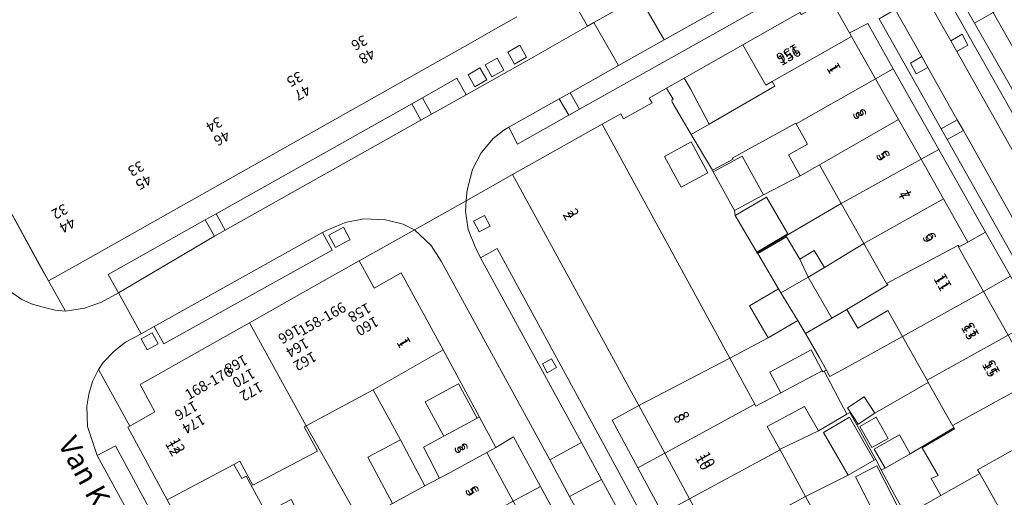
# Model space of a CAD drawing. Units: metres. Extents: x 80988 to 84261, y 451691 to 454635.
# Drawn here: x 81419 to 81514, y 452411 to 452457 of the extents above; entities that cross this region are included whole.
import ezdxf
from ezdxf.enums import TextEntityAlignment as Align

# ---------------------------------------------------------------- set-up
doc = ezdxf.new("R2010")
doc.units = ezdxf.units.M
doc.header["$MEASUREMENT"] = 0
for name, color, linetype, lineweight in [('Nummeraanduiding', 7, 'Continuous', 0), ('Nummeraanduidingreeks', 7, 'Continuous', 0), ('Onbegroeid terreindeel_erf_0', 7, 'Continuous', 0), ('Onbegroeid terreindeel_gesloten verharding_0', 7, 'Continuous', 0), ('Onbegroeid terreindeel_onverhard_0', 7, 'Continuous', 0), ('Openbare ruimte label_Weg', 7, 'Continuous', 0), ('Pand_0', 7, 'Continuous', 0), ('Scheiding_0', 7, 'Continuous', 0), ('Wegdeel_gesloten verharding_asfalt_0', 7, 'Continuous', 0), ('Wegdeel_open verharding_0', 7, 'Continuous', 0), ('Wegdeel_open verharding_betonstraatstenen_0', 7, 'Continuous', 0), ('Wegdeel_open verharding_betonstraatstenen_verkeersdrempel_0', 7, 'Continuous', 0), ('Wegdeel_open verharding_gebakken klinkers_0', 7, 'Continuous', 0), ('Wegdeel_open verharding_gebakken klinkers_verkeersdrempel_0', 7, 'Continuous', 0), ('Wegdeel_open verharding_tegels_0', 7, 'Continuous', 0)]:
    doc.layers.add(name, color=color, linetype=linetype, lineweight=lineweight)

# ---------------------------------------------------------------- blocks, each defined once
blk = doc.blocks.new('BGT_lev_stadsdelen_Laak_REALDWG_1_FMEBLOCK152')
at = {"layer": 'Onbegroeid terreindeel_erf_0'}
for points in [[(4.554, 0.069), (2.217, 4.216), (-2.936, 1.243), (-4.559, 0.183), (-4.691, 0.108), (-2.855, -3.214), (-2.326, -4.216), (-1.961, -4.063), (-3.002, -2.243), (-0.563, -0.85), (0.477, -2.67), (4.691, -0.174)], [(-1.654, -1.191), (-3.221, -2.082), (-4.38, -0.046), (-2.813, 0.844)]]:
    blk.add_lwpolyline(points, close=True, dxfattribs=at)
blk = doc.blocks.new('BGT_lev_stadsdelen_Laak_REALDWG_1_FMEBLOCK195')
at = {"layer": 'Wegdeel_open verharding_tegels_0'}
for points in [[(14.6725, -28.8805), (15.1955, -28.6555), (14.0935, -26.6405), (13.9835, -26.4385), (12.9065, -24.4665), (10.3235, -25.8465), (7.8665, -21.3365), (5.4315, -16.8665), (3.0335, -12.4645), (0.6115, -8.0175), (-1.8665, -3.4695), (-4.2655, 0.9335), (-6.7405, 5.4775), (-9.1965, 9.9855), (-11.6455, 14.4815), (-14.0715, 18.9355), (-16.4965, 23.3855), (-18.9625, 27.9125), (-21.3505, 32.3105), (-23.8315, 36.9265), (-21.2535, 38.3285), (-33.4395, 60.6065), (-37.9175, 58.0825), (-37.9865, 57.0955), (-37.7145, 55.3135), (-37.0575, 53.6365), (-36.5205, 52.5665), (-34.9275, 53.4755), (-23.9945, 33.3625), (-20.1465, 26.3025), (-17.2255, 20.9425), (-14.8245, 16.5355), (-8.2385, 4.4505), (-2.0395, -6.9255), (8.6395, -26.4215), (7.0125, -27.2815), (9.8995, -32.5725), (11.4705, -31.6835), (17.1005, -42.0535), (19.8795, -47.0505), (20.7565, -48.5135), (21.9505, -49.7335), (22.1385, -49.8805), (25.6645, -52.5785), (26.5085, -53.2255), (31.8525, -57.3165), (30.7285, -58.7605), (31.1295, -59.0725), (32.9055, -60.4445), (33.1265, -60.6065), (37.9865, -54.1275), (37.7185, -53.9515), (37.4925, -54.2445), (35.5675, -52.7605), (34.6265, -53.9805), (33.7295, -55.1445), (24.1915, -47.7915), (25.3195, -46.3195), (23.0945, -44.6095), (22.9245, -43.4625), (20.1845, -38.3965), (20.9155, -37.8815), (20.2275, -36.6095), (19.1835, -37.1745)], [(-36.6675, 55.0725), (-37.2075, 56.1035), (-36.1515, 56.6565), (-35.6115, 55.6255)]]:
    blk.add_lwpolyline(points, close=True, dxfattribs=at)
blk = doc.blocks.new('BGT_lev_stadsdelen_Laak_REALDWG_1_FMEBLOCK367')
at = {"layer": 'Onbegroeid terreindeel_erf_0'}
for points in [[(4.335, 0.737), (4.253, 1.215), (2.213, 4.939), (2.119, 5.098), (0.082, 8.562), (-1.745, 11.669), (-1.798, 11.879), (-1.676, 11.949), (-2.293, 13.023), (-3.97, 12.066), (-3.7, 11.601), (-6.442, 10.078), (-6.704, 10.546), (-8.507, 9.538), (3.804, -13.023), (7.499, -11.079), (5.697, -7.991), (8.508, -6.347), (6.508, -2.923), (6.419, -2.853), (6.396, -2.795)], [(-0.897, 3.46), (-2.506, 6.447), (0.067, 7.834), (1.676, 4.848)]]:
    blk.add_lwpolyline(points, close=True, dxfattribs=at)
blk = doc.blocks.new('BGT_lev_stadsdelen_Laak_REALDWG_1_FMEBLOCK626')
at = {"layer": 'Wegdeel_gesloten verharding_asfalt_0'}
for points in [[(24.596, 9.782), (23.386, 12.469), (22.797, 12.241), (21.225, 11.712), (19.78, 11.296), (18.551, 11.027), (16.966, 10.739), (15.515, 10.518), (14.313, 10.362), (12.404, 10.203), (11.425, 10.155), (10.022, 10.127), (8.414, 10.126), (6.7, 10.185), (5.551, 10.306), (3.977, 10.501), (2.43, 10.769), (1.092, 11.033), (-1.567, 11.662), (-30.552, 20.133), (-31.216, 17.826), (-31.428, 17.08), (-30.827, 16.92), (-30.569, 16.709), (-30.281, 16.137), (-29.598, 16.514), (-28.513, 14.551), (-29.214, 14.167), (-28.169, 12.241), (-27.379, 12.657), (-26.235, 10.489), (-27.013, 10.113), (-26, 8.244), (-25.211, 8.655), (-22.769, 4.171), (-20.328, -0.312), (-21.101, -0.733), (-20.104, -2.561), (-19.313, -2.144), (-17.941, -4.687), (-16.694, -6.997), (-17.482, -7.369), (-16.349, -9.447), (-15.29, -11.302), (-14.116, -10.664), (-12.8, -13.157), (-11.811, -14.94), (-8.794, -13.318), (-3.099, -10.104), (-2.458, -9.836), (-1.813, -9.757), (-1.127, -9.796), (-0.57, -9.997), (-0.102, -10.255), (0.394, -10.674), (0.693, -11.042), (0.961, -11.489), (2.232, -13.807), (3.875, -16.819), (5.689, -20.133), (6.136, -19.891), (7.428, -19.174), (9.309, -18.173), (7.372, -14.616), (14.032, -10.861), (18.373, -8.414), (29.51, -2.135), (30.863, -1.374), (31.427, -1.054), (29.866, 1.749), (29.309, 1.434)], [(-19.179, 3.899), (-25.012, 14.656), (-24.408, 14.979), (-20.7, 13.903), (-16.178, 5.659)], [(-14.104, 6.359), (-15.003, 7.994), (-13.39, 8.913), (-12.503, 7.244)], [(-9.95, -5.855), (-12.98, -7.557), (-17.753, 1.229), (-14.717, 2.924)], [(21.902, 3.147), (22.811, 1.552), (21.181, 0.621), (20.275, 2.236)], [(-6.136, -4.085), (-7.717, -5.012), (-8.614, -3.453), (-7.047, -2.551)], [(7.27, -5.059), (8.188, -6.703), (6.541, -7.658), (5.622, -6.026)], [(6.418, -17.36), (7.135, -18.659), (5.845, -19.371), (5.126, -18.078)]]:
    blk.add_lwpolyline(points, close=True, dxfattribs=at)
blk = doc.blocks.new('BGT_lev_stadsdelen_Laak_REALDWG_1_FMEBLOCK741')
at = {"layer": 'Onbegroeid terreindeel_erf_0'}
for points in [[(0.879, 6.283), (0.694, 6.184), (2.003, 3.839), (-4.252, 0.541), (-5.506, 2.862), (-5.567, 2.829), (-6.083, 2.555), (-5.32, 1.198), (-4.899, 1.426), (-2.089, -3.74), (-1.237, -5.307), (-0.708, -6.283), (-0.053, -5.921), (0.084, -6.172), (6.083, -2.924), (6.017, -2.78)], [(-0.562, -0.845), (1.457, -4.671), (-0.508, -5.706), (-2.527, -1.88)]]:
    blk.add_lwpolyline(points, close=True, dxfattribs=at)
blk = doc.blocks.new('BGT_lev_stadsdelen_Laak_REALDWG_1_FMEBLOCK746')
at = {"layer": 'Wegdeel_open verharding_tegels_0'}
blk.add_lwpolyline([(-10.322, -3.824), (-11.863, -4.692), (-15.302, -6.628), (-17.142, -7.664), (-18.465, -8.41), (-31.924, -15.998), (-52.975, -27.865), (-55.513, -29.296), (-53.871, -32.22), (-52.024, -31.935), (-50.389, -31.344), (-48.749, -30.458), (-49.741, -28.675), (-40.376, -23.401), (-39.336, -22.815), (-20.46, -12.196), (-19.429, -11.616), (-16.105, -9.745), (-15.207, -11.325), (-8.683, -7.657), (-3.497, -4.723), (-4.404, -3.149)], dxfattribs=at)
for points in [[(-9.388, -7.716), (-10.543, -8.374), (-11.185, -7.211), (-10.038, -6.549)], [(-11.561, -8.953), (-12.716, -9.611), (-13.358, -8.448), (-12.211, -7.787)], [(-13.221, -9.897), (-14.376, -10.555), (-15.018, -9.392), (-13.871, -8.73)]]:
    blk.add_lwpolyline(points, close=True, dxfattribs=at)
blk = doc.blocks.new('BGT_lev_stadsdelen_Laak_REALDWG_1_FMEBLOCK1046')
at = {"layer": 'Wegdeel_open verharding_tegels_0'}
for points in [[(5.79, 3.626), (9.909, 5.954), (15.25, 8.935), (14.142, 9.488), (12.449, 9.891), (10.357, 9.992), (8.555, 9.654), (7.965, 9.402), (6.87, 8.935), (6.384, 8.665), (7.295, 6.974), (-8.925, -2.068), (-9.881, -0.39), (-11.141, -1.092), (-12.634, -1.899), (-13.731, -2.785), (-14.796, -3.861), (-15.25, -4.536), (-12.215, -9.992), (-9.799, -8.634), (-11.148, -6.128), (-11.218, -5.987), (-6.994, -3.599), (-0.662, -0.021)], [(6.981, 8.434), (8.158, 9.06), (8.384, 9.18), (9.026, 7.973), (8.83, 7.869), (7.624, 7.227)], [(-9.485, -2.067), (-10.535, -2.652), (-11.122, -1.596), (-10.073, -1.012)]]:
    blk.add_lwpolyline(points, close=True, dxfattribs=at)
blk = doc.blocks.new('BGT_lev_stadsdelen_Laak_REALDWG_1_FMEBLOCK1687')
at = {"layer": 'Wegdeel_open verharding_gebakken klinkers_0'}
for points in [[(4.339, -6.109), (-6.594, 14.004), (-8.187, 13.095), (1.534, -4.707), (3.481, -8.271), (6.612, -14.004), (8.187, -13.169)], [(-1.752, 2.024), (-2.219, 2.877), (-1.33, 3.364), (-0.863, 2.51)], [(7.148, -12.134), (7.596, -13), (6.776, -13.424), (6.328, -12.558)]]:
    blk.add_lwpolyline(points, close=True, dxfattribs=at)
blk = doc.blocks.new('BGT_lev_stadsdelen_Laak_REALDWG_1_FMEBLOCK1692')
at = {"layer": 'Wegdeel_open verharding_tegels_0'}
for points in [[(2.4, -0.926), (2.312, -0.974), (-2.288, 7.465), (-2.194, 7.514), (-2.999, 8.998), (-3.087, 8.95), (-5.308, 13.029), (-5.731, 13.805), (-7.611, 12.804), (-6.895, 11.505), (-8.186, 10.793), (-8.904, 12.087), (-9.351, 11.845), (-5.906, 5.552), (-3.668, 1.448), (-3.126, 0.455), (-1.672, 1.263), (3.703, -8.507), (2.109, -9.442), (3.033, -10.913), (4.224, -12.021), (5.152, -12.664), (6.071, -13.076), (7.072, -13.392), (8.349, -13.688), (9.351, -13.804), (7.708, -10.88), (6.836, -9.277), (3.132, -2.473), (3.221, -2.413)], [(-7.19, 8.954), (-7.908, 10.247), (-6.617, 10.965), (-5.899, 9.666)], [(-6.197, 7.133), (-6.916, 8.427), (-5.624, 9.145), (-4.906, 7.845)], [(-5.212, 5.31), (-5.931, 6.603), (-4.639, 7.321), (-3.922, 6.021)], [(-4.208, 3.484), (-4.925, 4.777), (-3.634, 5.495), (-2.918, 4.196)], [(-3.205, 1.656), (-3.923, 2.95), (-2.632, 3.668), (-1.914, 2.368)]]:
    blk.add_lwpolyline(points, close=True, dxfattribs=at)

msp = doc.modelspace()

# ---------------------------------------------------------------- linework, layer by layer
at = {"layer": 'Onbegroeid terreindeel_erf_0'}
for points in [[(81510.852, 452461.742), (81509.024, 452460.731), (81511.534, 452456.331), (81513.332, 452457.357), (81511.061, 452461.372)], [(81513.332, 452457.357), (81511.534, 452456.331), (81515.902, 452448.673), (81517.668, 452449.68), (81516.272, 452452.157), (81515.521, 452453.485)], [(81501.236, 452456.283), (81499.476, 452455.395), (81499.684, 452455.027), (81501.986, 452450.957), (81503.698, 452451.924)], [(81489.18, 452454.246), (81483.54, 452451.026), (81484.136, 452449.989), (81485.954, 452446.597), (81492.275, 452450.237), (81492.019, 452450.689), (81491.409, 452450.332)], [(81503.698, 452451.924), (81501.986, 452450.957), (81504.205, 452447.034), (81506.381, 452443.188), (81508.088, 452444.151)], [(81493.601, 452443.637), (81495.427, 452444.648), (81494.334, 452446.605), (81494.297, 452446.67), (81488.174, 452443.292), (81488.262, 452443.211), (81486.247, 452442.128), (81486.341, 452441.97), (81489.138, 452443.501), (81491.177, 452439.777), (81494.727, 452441.582)], [(81508.088, 452444.151), (81506.381, 452443.188), (81508.542, 452439.367), (81510.896, 452435.206), (81512.597, 452436.167)], [(81498.691, 452438.921), (81496.572, 452442.657), (81494.727, 452441.582), (81491.177, 452439.777), (81488.381, 452438.245), (81488.463, 452437.768), (81491.47, 452439.522), (81493.531, 452435.99), (81490.524, 452434.236), (81490.547, 452434.177)], [(81500.879, 452435.061), (81498.691, 452438.921), (81490.547, 452434.177), (81490.636, 452434.107), (81493.401, 452435.724), (81494.675, 452433.539), (81496.079, 452434.399), (81497.055, 452432.76)], [(81512.597, 452436.167), (81510.896, 452435.206), (81510.008, 452434.704), (81512.406, 452430.447), (81515.001, 452431.913)], [(81500.879, 452435.061), (81497.055, 452432.76), (81495.5, 452431.804), (81497.785, 452427.877), (81499.212, 452428.695), (81503.167, 452431.091), (81503.064, 452431.207)], [(81515.001, 452431.913), (81512.406, 452430.447), (81514.78, 452426.232), (81517.381, 452427.702)], [(81504.583, 452426.108), (81503.187, 452428.586), (81500.285, 452426.893), (81499.212, 452428.695), (81497.785, 452427.877), (81495.232, 452426.393), (81496.55, 452424.108), (81497.254, 452422.837), (81497.584, 452422.241), (81499.47, 452423.264)], [(81491.787, 452422.646), (81495.774, 452424.809), (81496.842, 452422.786), (81496.904, 452422.669), (81497.05, 452422.739), (81497.254, 452422.837), (81496.55, 452424.108), (81495.232, 452426.393), (81494.508, 452427.634), (81491.627, 452425.952), (81487.932, 452424.008), (81490.35, 452419.578), (81490.458, 452419.384), (81492.847, 452420.652)], [(81505.917, 452423.74), (81504.583, 452426.108), (81499.47, 452423.264), (81497.584, 452422.241), (81497.254, 452422.837), (81497.05, 452422.739), (81499.22, 452418.583), (81499.516, 452418.754), (81500.177, 452417.56), (81500.309, 452417.635), (81499.277, 452419.221), (81500.9, 452420.281), (81501.932, 452418.695), (81507.085, 452421.668), (81506.968, 452421.876)], [(81453.508, 452420.947), (81447.043, 452417.483), (81452.181, 452408.42), (81452.247, 452408.276), (81454.529, 452409.511), (81455.373, 452409.968), (81453, 452414.435), (81456.157, 452416.112)], [(81479.154, 452419.435), (81476.576, 452418.033), (81479.057, 452413.417), (81481.672, 452414.823), (81480.641, 452416.718)], [(81491.553, 452417.409), (81492.776, 452415.167), (81492.803, 452415.235), (81496.484, 452416.982), (81495.133, 452419.325)], [(81496.97, 452416.845), (81499.486, 452418.295), (81501.874, 452414.155), (81502.013, 452414.238), (81500.177, 452417.56), (81499.516, 452418.754), (81499.22, 452418.583), (81496.484, 452416.982), (81492.803, 452415.235), (81492.776, 452415.167), (81495.231, 452410.668), (81499.359, 452412.705)], [(81506.499, 452415.365), (81509.62, 452417.169), (81509.559, 452417.278), (81505.345, 452414.782), (81502.907, 452413.389), (81502.542, 452413.236), (81503.817, 452410.82), (81504.483, 452409.637), (81504.57, 452409.482), (81504.711, 452409.233), (81504.935, 452408.835), (81505.068, 452408.91), (81508.285, 452410.746), (81507.346, 452412.385), (81508.034, 452412.69)], [(81465.356, 452415.373), (81464.485, 452414.902), (81467.042, 452410.205), (81469.658, 452411.627), (81467.067, 452416.401)], [(81481.672, 452414.823), (81479.057, 452413.417), (81481.445, 452409.019), (81484.055, 452410.44)], [(81441.265, 452412.626), (81440.844, 452412.398), (81440.081, 452413.755), (81433.648, 452410.347), (81437.22, 452403.82), (81441.844, 452406.32), (81442.699, 452406.786), (81444.239, 452403.941), (81446.248, 452405.028), (81446.111, 452405.279), (81445.456, 452404.917), (81444.927, 452405.893), (81444.075, 452407.46)], [(81500.061, 452412.553), (81502.103, 452413.605), (81504.304, 452409.334), (81504.57, 452409.482), (81504.483, 452409.637), (81503.817, 452410.82), (81502.542, 452413.236), (81502.013, 452414.238), (81501.874, 452414.155), (81499.359, 452412.705), (81495.231, 452410.668), (81497.668, 452406.199), (81501.014, 452407.98), (81501.158, 452407.712), (81502.262, 452408.281)], [(81514.309, 452408.848), (81512.046, 452412.865), (81508.285, 452410.746), (81505.068, 452408.91), (81505.138, 452408.768), (81507.019, 452409.818), (81508.365, 452407.406), (81506.484, 452406.356), (81507.028, 452405.452), (81507.322, 452404.963), (81511.154, 452407.094)], [(81469.658, 452411.627), (81467.042, 452410.205), (81469.496, 452405.699), (81472.108, 452407.119)]]:
    msp.add_lwpolyline(points, close=True, dxfattribs=at)
at = {"layer": 'Onbegroeid terreindeel_gesloten verharding_0'}
for points in [[(81466.513, 452453.538), (81467.155, 452452.375), (81468.31, 452453.033), (81467.66, 452454.2)], [(81464.34, 452452.301), (81464.982, 452451.138), (81466.137, 452451.796), (81465.487, 452452.962)], [(81462.68, 452451.357), (81463.322, 452450.194), (81464.477, 452450.852), (81463.827, 452452.019)]]:
    msp.add_lwpolyline(points, close=True, dxfattribs=at)
at = {"layer": 'Onbegroeid terreindeel_onverhard_0'}
for points in [[(81510.36, 452455.255), (81509.25, 452454.629), (81509.829, 452453.602), (81510.914, 452454.214)], [(81506.456, 452453.095), (81505.36, 452452.477), (81505.921, 452451.433), (81507.037, 452452.062)], [(81458.269, 452449.133), (81457.238, 452448.553), (81458.118, 452446.966), (81459.149, 452447.545)], [(81472.54, 452449.62), (81471.477, 452449.021), (81472.395, 452447.444), (81473.438, 452448.032)], [(81510.473, 452445.964), (81509.884, 452447.009), (81508.329, 452446.134), (81508.918, 452445.088)], [(81438.362, 452437.934), (81437.322, 452437.348), (81438.208, 452435.773), (81439.248, 452436.357)], [(81464.256, 452437.763), (81463.2, 452437.21), (81463.74, 452436.179), (81464.796, 452436.732)], [(81450.647, 452436.628), (81450.421, 452436.508), (81449.244, 452435.882), (81449.887, 452434.675), (81451.093, 452435.317), (81451.289, 452435.421)], [(81432.19, 452426.436), (81431.141, 452425.852), (81431.728, 452424.796), (81432.778, 452425.381)], [(81470.744, 452423.942), (81469.855, 452423.455), (81470.322, 452422.602), (81471.211, 452423.088)]]:
    msp.add_lwpolyline(points, close=True, dxfattribs=at)
at = {"layer": 'Pand_0'}
for points in [[(81526.509, 452459.491), (81525.411, 452461.445), (81524.204, 452463.594), (81513.332, 452457.357), (81515.521, 452453.485), (81523.576, 452457.969)], [(81499.684, 452455.027), (81499.476, 452455.395), (81497.975, 452458.057), (81496.262, 452457.964), (81494.834, 452457.164), (81494.702, 452457.35), (81489.18, 452454.246), (81491.409, 452450.332), (81492.019, 452450.689)], [(81494.334, 452446.605), (81501.986, 452450.957), (81499.684, 452455.027), (81492.019, 452450.689), (81492.275, 452450.237), (81485.954, 452446.597), (81484.21, 452445.593), (81486.247, 452442.128), (81488.262, 452443.211), (81488.174, 452443.292), (81494.297, 452446.67)], [(81484.21, 452445.593), (81485.954, 452446.597), (81484.136, 452449.989), (81483.54, 452451.026), (81481.835, 452450.053), (81482.452, 452448.98), (81482.33, 452448.91), (81482.383, 452448.699)], [(81496.572, 452442.657), (81504.205, 452447.034), (81501.986, 452450.957), (81494.334, 452446.605), (81495.427, 452444.648), (81493.601, 452443.637), (81494.727, 452441.582)], [(81498.691, 452438.921), (81506.381, 452443.188), (81504.205, 452447.034), (81496.572, 452442.657)], [(81479.154, 452419.435), (81487.932, 452424.008), (81475.621, 452446.568), (81466.968, 452441.713)], [(81484.195, 452444.864), (81481.622, 452443.477), (81483.231, 452440.491), (81485.804, 452441.878)], [(81489.138, 452443.501), (81486.341, 452441.97), (81488.381, 452438.245), (81491.177, 452439.777)], [(81500.879, 452435.061), (81508.542, 452439.367), (81506.381, 452443.188), (81498.691, 452438.921)], [(81491.47, 452439.522), (81488.463, 452437.768), (81490.524, 452434.236), (81493.531, 452435.99)], [(81503.064, 452431.207), (81509.997, 452434.91), (81510.008, 452434.704), (81510.896, 452435.206), (81508.542, 452439.367), (81500.879, 452435.061)], [(81492.636, 452430.683), (81492.86, 452430.318), (81495.5, 452431.804), (81494.675, 452433.539), (81493.401, 452435.724), (81490.636, 452434.107)], [(81504.583, 452426.108), (81512.406, 452430.447), (81510.008, 452434.704), (81509.997, 452434.91), (81503.064, 452431.207), (81503.167, 452431.091), (81499.212, 452428.695), (81500.285, 452426.893), (81503.187, 452428.586)], [(81495.5, 452431.804), (81497.055, 452432.76), (81496.079, 452434.399), (81494.675, 452433.539)], [(81441.601, 452427.427), (81447.043, 452417.483), (81453.508, 452420.947), (81460.265, 452424.809), (81456.225, 452432.239), (81453.607, 452430.759), (81453.161, 452431.588), (81452.172, 452433.402), (81448.053, 452431.074)], [(81495.232, 452426.393), (81497.785, 452427.877), (81495.5, 452431.804), (81492.86, 452430.318), (81494.508, 452427.634)], [(81494.508, 452427.634), (81492.86, 452430.318), (81492.636, 452430.683), (81489.825, 452429.04), (81491.627, 452425.952)], [(81506.968, 452421.876), (81514.78, 452426.232), (81512.406, 452430.447), (81504.583, 452426.108), (81505.917, 452423.74)], [(81441.601, 452427.427), (81435.269, 452423.849), (81431.045, 452421.461), (81431.115, 452421.32), (81432.464, 452418.814), (81430.048, 452417.456), (81429.852, 452417.351), (81433.648, 452410.347), (81440.081, 452413.755), (81440.597, 452414.029), (81440.658, 452414.062), (81441.912, 452411.741), (81448.167, 452415.039), (81446.858, 452417.384), (81447.043, 452417.483)], [(81509.422, 452417.521), (81517.263, 452421.824), (81514.78, 452426.232), (81506.968, 452421.876), (81507.085, 452421.668)], [(81496.842, 452422.786), (81495.774, 452424.809), (81491.787, 452422.646), (81492.847, 452420.652)], [(81481.672, 452414.823), (81490.35, 452419.578), (81487.932, 452424.008), (81479.154, 452419.435), (81480.641, 452416.718)], [(81484.055, 452410.44), (81492.776, 452415.167), (81491.553, 452417.409), (81495.133, 452419.325), (81496.484, 452416.982), (81499.22, 452418.583), (81497.05, 452422.739), (81496.904, 452422.669), (81496.842, 452422.786), (81492.847, 452420.652), (81490.458, 452419.384), (81490.35, 452419.578), (81481.672, 452414.823)], [(81460.326, 452416.476), (81463.543, 452418.199), (81461.761, 452421.527), (81458.544, 452419.804)], [(81512.046, 452412.865), (81511.844, 452413.223), (81519.649, 452417.588), (81517.263, 452421.824), (81509.422, 452417.521), (81509.559, 452417.278), (81509.62, 452417.169), (81506.499, 452415.365), (81508.034, 452412.69), (81507.346, 452412.385), (81508.285, 452410.746)], [(81500.9, 452420.281), (81499.277, 452419.221), (81500.309, 452417.635), (81501.932, 452418.695)], [(81463.767, 452418.318), (81463.543, 452418.199), (81460.326, 452416.476), (81458.372, 452415.43), (81459.911, 452412.425), (81460.293, 452412.632), (81464.485, 452414.902), (81465.356, 452415.373)], [(81499.486, 452418.295), (81496.97, 452416.845), (81499.359, 452412.705), (81501.874, 452414.155)], [(81502.055, 452418.296), (81500.488, 452417.406), (81501.647, 452415.37), (81503.214, 452416.261)], [(81514.309, 452408.848), (81522.131, 452413.181), (81519.649, 452417.588), (81511.844, 452413.223), (81512.046, 452412.865)], [(81504.305, 452416.602), (81501.866, 452415.209), (81502.907, 452413.389), (81505.345, 452414.782)], [(81456.157, 452416.112), (81453, 452414.435), (81455.373, 452409.968), (81458.517, 452411.67)], [(81464.485, 452414.902), (81460.293, 452412.632), (81459.911, 452412.425), (81458.517, 452411.67), (81455.373, 452409.968), (81454.529, 452409.511), (81457.046, 452404.751), (81459.584, 452406.131), (81467.042, 452410.205)], [(81486.518, 452405.912), (81495.231, 452410.668), (81492.776, 452415.167), (81484.055, 452410.44)], [(81502.103, 452413.605), (81500.061, 452412.553), (81502.262, 452408.281), (81504.304, 452409.334)], [(81488.939, 452401.46), (81497.668, 452406.199), (81495.231, 452410.668), (81486.518, 452405.912)]]:
    msp.add_lwpolyline(points, close=True, dxfattribs=at)
msp.add_lwpolyline([(81417.609, 452439.86), (81421.312, 452433.056), (81422.185, 452431.453), (81424.723, 452432.884), (81445.774, 452444.751), (81459.233, 452452.339), (81460.556, 452453.085), (81462.396, 452454.121), (81465.835, 452456.057), (81467.376, 452456.925)], dxfattribs=at)
at = {"layer": 'Scheiding_0'}
for p, q in [((81515.902, 452448.673), (81511.534, 452456.331)), ((81483.54, 452451.026), (81489.18, 452454.246)), ((81503.698, 452451.924), (81508.088, 452444.151)), ((81508.088, 452444.151), (81512.597, 452436.167)), ((81512.597, 452436.167), (81515.001, 452431.913)), ((81481.445, 452409.019), (81479.057, 452413.417)), ((81469.658, 452411.627), (81472.108, 452407.119))]:
    msp.add_line(p, q, dxfattribs=at)
for points in [[(81511.534, 452456.331), (81509.024, 452460.731), (81510.852, 452461.742)], [(81499.476, 452455.395), (81501.236, 452456.283), (81503.698, 452451.924)], [(81481.835, 452450.053), (81480.158, 452449.096), (81480.428, 452448.631), (81477.686, 452447.108), (81477.424, 452447.576), (81475.621, 452446.568)], [(81479.057, 452413.417), (81476.576, 452418.033), (81479.154, 452419.435)], [(81465.356, 452415.373), (81467.067, 452416.401), (81469.658, 452411.627)]]:
    msp.add_lwpolyline(points, dxfattribs=at)
at = {"layer": 'Wegdeel_open verharding_0'}
msp.add_lwpolyline([(81430.664, 452407.721), (81426.881, 452414.626), (81425.964, 452417.401), (81425.9, 452419.384), (81426.09, 452420.533), (81426.438, 452421.757), (81427.013, 452422.912), (81427.467, 452423.587), (81428.532, 452424.663), (81429.629, 452425.549), (81431.122, 452426.356), (81428.949, 452430.291), (81427.309, 452429.405), (81425.674, 452428.814), (81423.827, 452428.529), (81422.826, 452428.645), (81421.549, 452428.941), (81420.547, 452429.257), (81419.629, 452429.669), (81418.701, 452430.312)], dxfattribs=at)
msp.add_lwpolyline([(81461.761, 452421.527), (81463.543, 452418.199), (81463.767, 452418.318), (81460.265, 452424.809), (81453.508, 452420.947), (81456.157, 452416.112), (81458.517, 452411.67), (81459.911, 452412.425), (81458.372, 452415.43), (81460.326, 452416.476), (81458.544, 452419.804)], close=True, dxfattribs=at)
at = {"layer": 'Wegdeel_open verharding_betonstraatstenen_0'}
msp.add_lwpolyline([(81426.881, 452414.626), (81430.664, 452407.721), (81433.052, 452403.36), (81434.74, 452404.294), (81428.664, 452415.539)], close=True, dxfattribs=at)
at = {"layer": 'Wegdeel_open verharding_betonstraatstenen_verkeersdrempel_0'}
msp.add_lwpolyline([(81473.608, 452415.871), (81470.552, 452414.189), (81472.478, 452410.648), (81475.555, 452412.307)], close=True, dxfattribs=at)
at = {"layer": 'Wegdeel_open verharding_gebakken klinkers_0'}
for points in [[(81484.181, 452461.647), (81483.288, 452463.221), (81473.294, 452457.6), (81474.201, 452456.026), (81474.824, 452456.378), (81479.222, 452458.854)], [(81516.891, 452441.077), (81509.829, 452453.602), (81509.25, 452454.629), (81506.539, 452459.437), (81505.744, 452460.938), (81505.321, 452462.582), (81505.308, 452463.319), (81501.065, 452460.931), (81501.88, 452460.342), (81503.044, 452459.012), (81503.282, 452458.646), (81503.882, 452457.645), (81506.456, 452453.095), (81507.037, 452452.062), (81509.884, 452447.009), (81510.473, 452445.964), (81518.761, 452431.254), (81521.533, 452432.836), (81520.693, 452434.327), (81520.113, 452435.357)], [(81492.428, 452458.72), (81491.506, 452460.295), (81481.583, 452454.711), (81477.198, 452452.24), (81472.54, 452449.62), (81473.438, 452448.032)], [(81503.882, 452457.645), (81502.354, 452456.75), (81508.329, 452446.134), (81509.884, 452447.009), (81507.037, 452452.062), (81505.921, 452451.433), (81505.36, 452452.477), (81506.456, 452453.095)], [(81462.49, 452439.189), (81462.547, 452439.999), (81462.648, 452440.473), (81463.111, 452442.216), (81463.945, 452443.815), (81465.111, 452445.191), (81466.134, 452446.014), (81466.611, 452446.283), (81471.477, 452449.021), (81472.54, 452449.62), (81477.198, 452452.24), (81474.824, 452456.378), (81474.201, 452456.026), (81469.015, 452453.092), (81462.491, 452449.424), (81459.149, 452447.545), (81458.118, 452446.966), (81439.248, 452436.357), (81438.208, 452435.773), (81428.949, 452430.291), (81431.122, 452426.356), (81432.382, 452427.058), (81448.647, 452436.113), (81449.133, 452436.383), (81450.228, 452436.85), (81450.818, 452437.102), (81452.62, 452437.44), (81454.712, 452437.339), (81456.405, 452436.936), (81457.513, 452436.383)], [(81462.491, 452449.424), (81461.593, 452451.004), (81458.269, 452449.133), (81459.149, 452447.545)], [(81472.395, 452447.444), (81471.477, 452449.021), (81466.611, 452446.283), (81467.456, 452444.664)], [(81458.118, 452446.966), (81457.238, 452448.553), (81438.362, 452437.934), (81439.248, 452436.357)], [(81518.761, 452431.254), (81510.473, 452445.964), (81508.918, 452445.088), (81524.367, 452417.641), (81524.503, 452417.398), (81554.529, 452364.162), (81556.069, 452365.031), (81546.75, 452381.577), (81544.787, 452385.058), (81542.216, 452389.623), (81541.133, 452389.02), (81540.504, 452390.15), (81541.582, 452390.749), (81525.975, 452418.445), (81522.836, 452424.021), (81521.746, 452423.408), (81521.172, 452424.428), (81522.262, 452425.041), (81520.71, 452427.796)], [(81463.887, 452433.673), (81463.35, 452434.743), (81462.693, 452436.42), (81462.421, 452438.202), (81462.49, 452439.189), (81457.513, 452436.383), (81459.128, 452434.864), (81460.083, 452433.376), (81470.552, 452414.189), (81473.608, 452415.871)], [(81438.208, 452435.773), (81437.322, 452437.348), (81427.957, 452432.074), (81428.949, 452430.291)], [(81449.558, 452434.422), (81448.647, 452436.113), (81432.382, 452427.058), (81433.338, 452425.38)], [(81484.017, 452396.815), (81481.647, 452401.155), (81478.686, 452406.574), (81475.555, 452412.307), (81472.478, 452410.648), (81483.105, 452391.108), (81490.687, 452377.253), (81493.759, 452378.919), (81490.623, 452384.681)]]:
    msp.add_lwpolyline(points, close=True, dxfattribs=at)
for points in [[(81479.222, 452458.854), (81481.583, 452454.711), (81491.506, 452460.295)], [(81533.853, 452414.619), (81508.059, 452460.303)], [(81506.539, 452459.437), (81509.25, 452454.629), (81510.36, 452455.255), (81510.914, 452454.214), (81509.829, 452453.602), (81516.891, 452441.077)]]:
    msp.add_lwpolyline(points, dxfattribs=at)
at = {"layer": 'Wegdeel_open verharding_gebakken klinkers_verkeersdrempel_0'}
msp.add_lwpolyline([(81479.222, 452458.854), (81474.824, 452456.378), (81477.198, 452452.24), (81481.583, 452454.711)], close=True, dxfattribs=at)
at = {"layer": 'Wegdeel_open verharding_tegels_0'}
for points in [[(81508.059, 452460.303), (81533.853, 452414.619)], [(81515.902, 452448.673), (81511.534, 452456.331), (81509.024, 452460.731)], [(81492.428, 452458.72), (81473.438, 452448.032), (81472.395, 452447.444), (81467.456, 452444.664), (81466.611, 452446.283), (81466.134, 452446.014), (81465.111, 452445.191), (81463.945, 452443.815), (81463.111, 452442.216), (81462.648, 452440.473), (81462.547, 452439.999), (81462.49, 452439.189), (81466.968, 452441.713), (81475.621, 452446.568), (81477.424, 452447.576), (81477.686, 452447.108), (81480.428, 452448.631), (81480.158, 452449.096), (81481.835, 452450.053), (81483.54, 452451.026), (81489.18, 452454.246), (81494.702, 452457.35)], [(81497.975, 452458.057), (81499.476, 452455.395), (81501.236, 452456.283), (81503.698, 452451.924), (81508.088, 452444.151), (81512.597, 452436.167), (81515.001, 452431.913)], [(81524.367, 452417.641), (81508.918, 452445.088), (81508.329, 452446.134), (81502.354, 452456.75)], [(81483.105, 452391.108), (81472.478, 452410.648), (81470.552, 452414.189), (81460.083, 452433.376), (81459.128, 452434.864), (81457.513, 452436.383), (81452.172, 452433.402), (81453.161, 452431.588), (81453.607, 452430.759), (81456.225, 452432.239), (81460.265, 452424.809), (81463.767, 452418.318), (81465.356, 452415.373), (81467.067, 452416.401), (81469.658, 452411.627), (81472.108, 452407.119)], [(81433.648, 452410.347), (81429.852, 452417.351), (81430.048, 452417.456), (81427.013, 452422.912), (81426.438, 452421.757), (81426.09, 452420.533), (81425.9, 452419.384), (81425.964, 452417.401), (81426.881, 452414.626), (81428.664, 452415.539), (81434.74, 452404.294)]]:
    msp.add_lwpolyline(points, dxfattribs=at)

# ---------------------------------------------------------------- block references
at = {"layer": 'Onbegroeid terreindeel_erf_0'}
for name, p in [('BGT_lev_stadsdelen_Laak_REALDWG_1_FMEBLOCK367', (81484.128, 452437.03)), ('BGT_lev_stadsdelen_Laak_REALDWG_1_FMEBLOCK152', (81504.868, 452417.452)), ('BGT_lev_stadsdelen_Laak_REALDWG_1_FMEBLOCK741', (81446.164, 452411.2))]:
    msp.add_blockref(name, p, dxfattribs=at)
at = {"layer": 'Wegdeel_gesloten verharding_asfalt_0'}
msp.add_blockref('BGT_lev_stadsdelen_Laak_REALDWG_1_FMEBLOCK626', (81399.437, 452474.311), dxfattribs=at)
at = {"layer": 'Wegdeel_open verharding_gebakken klinkers_0'}
msp.add_blockref('BGT_lev_stadsdelen_Laak_REALDWG_1_FMEBLOCK1687', (81472.074, 452420.578), dxfattribs=at)
at = {"layer": 'Wegdeel_open verharding_tegels_0'}
for name, p in [('BGT_lev_stadsdelen_Laak_REALDWG_1_FMEBLOCK746', (81477.698, 452460.749)), ('BGT_lev_stadsdelen_Laak_REALDWG_1_FMEBLOCK1692', (81414.477, 452442.333)), ('BGT_lev_stadsdelen_Laak_REALDWG_1_FMEBLOCK195', (81500.408, 452381.106)), ('BGT_lev_stadsdelen_Laak_REALDWG_1_FMEBLOCK1046', (81442.263, 452427.448))]:
    msp.add_blockref(name, p, dxfattribs=at)

# ---------------------------------------------------------------- texts
at = {"layer": 'Nummeraanduiding'}
for s, rotation, p in [('36', 209.41, (81452.126, 452454.546)), ('48', 209.41, (81452.862, 452453.239)), ('156', 209.53, (81493.472, 452453.493)), ('1', 119.49, (81498.184, 452452.093)), ('35', 209.41, (81445.894, 452451.033)), ('47', 209.41, (81446.631, 452449.727)), ('3', 119.49, (81500.678, 452447.684)), ('34', 209.41, (81438.121, 452446.651)), ('46', 209.41, (81438.858, 452445.344)), ('5', 119.49, (81502.94, 452443.686)), ('33', 209.41, (81430.573, 452442.396)), ('45', 209.41, (81431.31, 452441.089)), ('7', 119.49, (81505.07, 452439.919)), ('32', 209.41, (81423.219, 452438.25)), ('2', 298.58, (81472.28, 452437.71)), ('44', 209.41, (81423.956, 452436.943)), ('9', 119.49, (81507.408, 452435.787)), ('11', 119.39, (81508.695, 452431.432)), ('158', 209.48, (81452.149, 452428.507)), ('160', 209.48, (81452.887, 452427.201)), ('166', 209.48, (81445.412, 452426.422)), ('13', 119.39, (81511.337, 452426.74)), ('1', 118.53, (81456.688, 452425.631)), ('164', 209.48, (81446.15, 452425.117)), ('168', 209.48, (81440.239, 452423.499)), ('162', 209.48, (81446.888, 452423.811)), ('15', 119.39, (81513.368, 452423.136)), ('170', 209.48, (81440.977, 452422.193)), ('172', 209.48, (81441.715, 452420.887)), ('176', 209.48, (81435.421, 452419.053)), ('174', 209.48, (81436.159, 452417.747)), ('8', 298.58, (81482.946, 452418.133)), ('12', 298.57, (81434.108, 452415.285)), ('3', 118.53, (81462.236, 452415.428)), ('10', 298.58, (81485.239, 452413.923)), ('5', 118.57, (81463.306, 452411.316))]:
    msp.add_text(s, height=1, rotation=rotation, dxfattribs=at).set_placement(p, align=Align.MIDDLE)
at = {"layer": 'Nummeraanduidingreeks'}
for s, rotation, p in [('156', 29.662, (81493.722, 452453.06)), ('1', 299.708, (81497.753, 452451.841)), ('3', 299.708, (81500.247, 452447.431)), ('5', 299.708, (81502.508, 452443.433)), ('7', 299.708, (81504.639, 452439.667)), ('2', 298.648, (81472.718, 452437.952)), ('9', 299.708, (81506.976, 452435.535)), ('11', 299.135, (81508.255, 452431.194)), ('158-166', 29.662, (81448.663, 452427.686)), ('13', 299.135, (81510.897, 452426.503)), ('1', 298.562, (81456.249, 452425.392)), ('168-176', 29.662, (81437.713, 452421.496)), ('15', 299.135, (81512.928, 452422.898)), ('8', 298.648, (81483.384, 452418.374)), ('12', 298.648, (81434.546, 452415.527)), ('3', 298.562, (81461.797, 452415.189)), ('10', 298.648, (81485.677, 452414.164)), ('5', 298.562, (81462.867, 452411.078))]:
    msp.add_text(s, height=1, rotation=rotation, dxfattribs=at).set_placement(p, align=Align.MIDDLE)
at = {"layer": 'Openbare ruimte label_Weg'}
msp.add_text('Van Koetsveldstraat', height=2, rotation=298.56472, dxfattribs=at).set_placement((81429.807, 452404.919), align=Align.MIDDLE)

doc.saveas('drawing.dxf')
